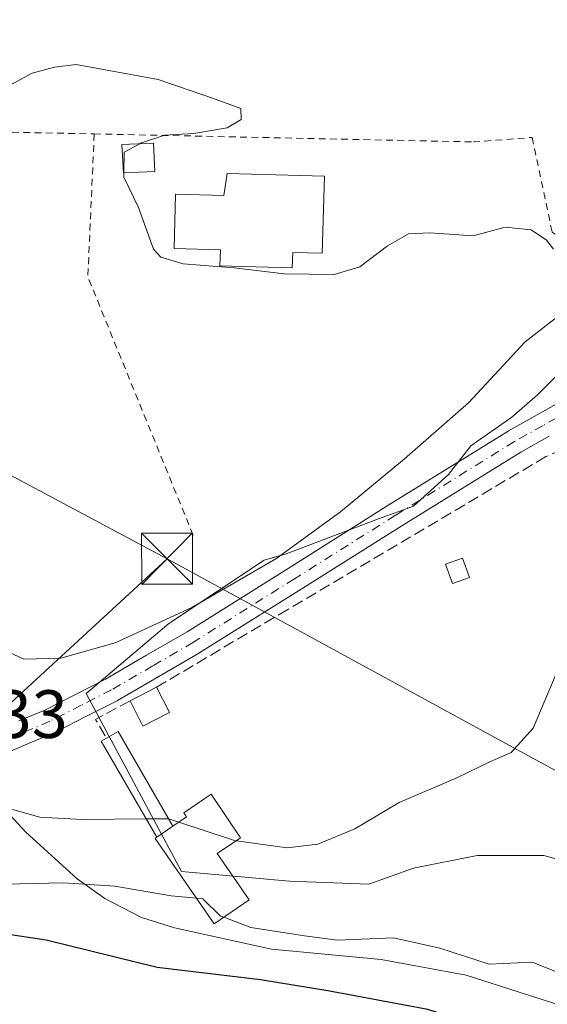
# Model space of a CAD drawing. Units: metres. Extents: x 606471 to 609889, y 4791717 to 4794099.
# Drawn here: x 608280 to 608357, y 4792779 to 4792923 of the extents above; entities that cross this region are included whole.
import ezdxf

# ---------------------------------------------------------------- set-up
doc = ezdxf.new("R2010")
doc.units = ezdxf.units.M
doc.header["$MEASUREMENT"] = 0
for name, pattern in [('DGN Style 2', [1.6480167562047852, 0.988810053722871, -0.6592067024819142]), ('DGN Style 3', [2.307223458686699, 1.648016756204785, -0.6592067024819142]), ('DGN Style 4', [2.6384748266838614, 1.318413404963828, -0.6592067024819142, 0.001648016756204785, -0.6592067024819142])]:
    doc.linetypes.add(name, pattern=pattern)
for name, color, linetype, lineweight in [('Alambrada', 7, 'DGN Style 2', 0), ('Comarca CxS', 21, 'Continuous', 0), ('Comunidad Autónoma CxS', 142, 'Continuous', 0), ('Conducción de hidrocarburos lineal', 6, 'DGN Style 3', 0), ('Corriente natural lineal', 142, 'Continuous', 13), ('Curva de nivel maestra', 30, 'Continuous', 30), ('Curva de nivel normal', 30, 'Continuous', 0), ('Edificación Cxs', 1, 'Continuous', 13), ('Edificación ligera Cxs', 1, 'Continuous', 0), ('Municipio CxS', 4, 'Continuous', 0), ('Núcleo urbano CxS', 7, 'Continuous', 0), ('Pista pavimentada Cxs', 135, 'Continuous', 0), ('Pista pavimentada eje', 135, 'DGN Style 4', 0), ('Prado CxS', 92, 'Continuous', 0), ('Provincia CxS', 1, 'Continuous', 0), ('Rótulo de punto de cota en terreno', 7, 'Continuous', 0), ('Seto lineal', 92, 'DGN Style 3', 0), ('Tendido', 6, 'Continuous', 0), ('Torre de tendido puntual', 7, 'Continuous', 0)]:
    doc.layers.add(name, color=color, linetype=linetype, lineweight=lineweight)
doc.styles.add('Style-Arial', font='txt')

# ---------------------------------------------------------------- blocks, each defined once
blk = doc.blocks.new('*U28')
at = {"layer": 'Prado CxS', "color": 92, "linetype": 'Continuous', "lineweight": 0}
blk.add_polyline3d([(608362.2989999996, 4792874.642100001, 64.42699999999604), (608355.7698999997, 4792868.113100001, 64.4265000000014), (608352.0343000004, 4792864.844500001, 64.23309999999765), (608345.9725000003, 4792860.6459, 63.93069999999716), (608342.7039000001, 4792856.4473, 64.16839999999502), (608337.5713000001, 4792851.782099999, 64.28160000000207), (608332.4392999997, 4792849.918099999, 64.23429999999644), (608318.9099000003, 4792844.785900001, 63.62320000000182), (608315.6453999998, 4792843.8519, 63.44860000000335), (608301.6492999997, 4792834.5211, 63.76029999999446), (608289.5173000004, 4792824.2565, 63.62110000000393), (608303.5135000005, 4792798.127499999, 68.2783999999956), (608319.3772, 4792796.726700001, 66.04159999999683), (608331.0425000006, 4792796.263900001, 66.4152000000031), (608337.5717000002, 4792798.594900001, 65.857600000003), (608346.9027000006, 4792800.4625, 66.05000000000291), (608356.7001, 4792800.4625, 66.11780000000726), (608361.8321000002, 4792799.062100001, 66.30250000000524)], dxfattribs=at)
blk = doc.blocks.new('5TTEND')
at = {"layer": 'Conducción de hidrocarburos lineal', "color": 7, "linetype": 'Continuous', "lineweight": 0}
for p, q in [((-0.375, 0.3754), (0.375, -0.3746)), ((0.3720000000000001, 0.3784000000000001), (-0.3720000000000001, -0.3776))]:
    blk.add_line(p, q, dxfattribs=at)
at = {"layer": 'Conducción de hidrocarburos lineal', "color": 7, "linetype": 'Continuous', "lineweight": 0, "flags": 128}
blk.add_lwpolyline([(-0.375, -0.3746), (0.375, -0.3746), (0.375, 0.3754), (-0.375, 0.3754), (-0.3720000000000001, -0.3776)], dxfattribs=at)

msp = doc.modelspace()

# ---------------------------------------------------------------- linework, layer by layer
at = {"layer": 'Alambrada', "color": 7, "linetype": 'DGN Style 2', "lineweight": 0, "extrusion": (0.002018733686576566, -4.258234924362281e-05, 0.9999979614484452), "elevation": 1089.143816821274, "flags": 128}
msp.add_lwpolyline([(608231.168757884, 4792907.710823689), (608289.3476765372, 4792906.483623687)], dxfattribs=at)
at = {"layer": 'Alambrada', "color": 7, "linetype": 'DGN Style 2', "lineweight": 0, "extrusion": (-0.2513939978701576, -0.04481962495145675, 0.9668465540374387), "elevation": -367673.8078420999, "flags": 128}
msp.add_lwpolyline([(-4611738.232922937, 1392356.319164279), (-4611717.705622829, 1392351.555656991), (-4611677.610534454, 1392360.423597023)], dxfattribs=at)
at = {"layer": 'Alambrada', "color": 7, "linetype": 'DGN Style 2', "lineweight": 0}
msp.add_polyline3d([(608290.7188999997, 4792906.4329, 65.26020000000426), (608346.3300999999, 4792905.2601, 67.31819999999425), (608355.0075000003, 4792905.9213, 66.32170000000042), (608357.9181000004, 4792892.0305, 65.72900000000664), (608361.8866999998, 4792889.252499999, 68.75920000000042), (608386.3607000001, 4792903.539899999, 74.87600000000384), (608393.6901000004, 4792917.460100001, 66.80689999999595), (608393.2100999998, 4792927.720100001, 67.17660000000615), (608386.6401000004, 4792940.8201, 68.75010000000475), (608370.3800999997, 4792966.9301, 74.94680000000517), (608370.2100999998, 4792970.640100001, 77.66109999999753)], dxfattribs=at)
at = {"layer": 'Comarca CxS', "color": 21, "linetype": 'Continuous', "lineweight": 0}
msp.add_3dface([(609888.9500008489, 4791784.96998205), (606507.5000008233, 4791730.97998205), (606471.1300008224, 4794044.569982027), (609851.4000008501, 4794098.569982026)], dxfattribs=at)
at = {"layer": 'Comunidad Autónoma CxS', "color": 142, "linetype": 'Continuous', "lineweight": 0}
msp.add_3dface([(609888.9500008489, 4791784.96998205), (606507.5000008233, 4791730.97998205), (606471.1300008224, 4794044.569982027), (609851.4000008501, 4794098.569982026)], dxfattribs=at)
at = {"layer": 'Corriente natural lineal', "color": 142, "linetype": 'Continuous', "lineweight": 13}
for points in [[(608418.8000999996, 4792928.840100001, 65.46880000000237), (608417.9501, 4792918.9001, 65.63060000000405), (608417.0201000003, 4792912.050100001, 64.38860000000568), (608415.7901, 4792908.3201, 64.39029999999912), (608413.3201000001, 4792904.9801, 64.28500000000349), (608405.1101000002, 4792898.770099999, 64.20570000000589), (608394.8101000005, 4792893.1601, 64.03690000000643), (608370.9301000005, 4792885.2601, 64.13240000000224), (608363.9801000003, 4792882.4901, 64.6198000000004), (608359.6901000004, 4792880.340100001, 64.20739999999932), (608353.9901000002, 4792875.9101, 63.75340000000142), (608345.6300999997, 4792866.940099999, 63.33000000000175), (608336.2600999996, 4792858.7401, 64.18429999999353), (608326.8701, 4792850.950099999, 64.18670000000566), (608317.3601000002, 4792844.040100001, 63.48470000000088), (608305.0500999996, 4792836.9101, 63.96749999999884), (608293.8000999996, 4792831.720100001, 63.19449999999779), (608285.8201000001, 4792829.4301, 62.76630000000296), (608280.4003999997, 4792829.291400001, 62.6814000000013), (608273.7138999999, 4792832.412900001, 62.42329999999492)], [(608441.4401000004, 4792752.390100001, 71.6015999999945), (608424.3601000002, 4792770.6501, 71.58779999999388), (608422.4600999998, 4792772.2301, 70.89849999999569), (608417.9901000002, 4792774.340100001, 70.49150000000373), (608413.0201000003, 4792775.880100001, 70.0393999999942), (608410.5601000005, 4792776.2401, 69.86650000000373), (608400.2701000003, 4792774.9101, 70.21510000000126), (608396.1801000005, 4792774.720100001, 70.23669999999402), (608386.8000999996, 4792774.640100001, 69.86509999999544), (608376.8501000004, 4792775.5101, 70.22920000000158), (608371.4301000005, 4792776.420100001, 69.93580000000657), (608369.8486000003, 4792776.8588, 69.90099999999802), (608361.8123000005, 4792777.6029, 70.11810000000696), (608345.3021999998, 4792782.8946, 70.56570000000647), (608332.8139000004, 4792785.222899999, 71.56510000000708), (608316.7271999996, 4792786.704600001, 70.17239999999583), (608302.5100999996, 4792789.860099999, 71.15469999999914), (608297.6401000004, 4792791.350099999, 70.67200000000594), (608292.2701000003, 4792794.140100001, 70.23799999999756), (608288.2301000003, 4792797.050100001, 68.98200000000361), (608280.7001, 4792803.920100001, 65.52950000000419), (608275.9501, 4792808.9901, 64.35050000000047), (608273.7701000003, 4792812.2501, 63.79200000000128), (608273.2734000003, 4792813.272299999, 63.72019999999611)]]:
    msp.add_polyline3d(points, dxfattribs=at)
at = {"layer": 'Curva de nivel maestra', "color": 30, "linetype": 'Continuous', "lineweight": 30, "elevation": 75, "flags": 128}
msp.add_lwpolyline([(608441.3700000001, 4792742.720100001), (608435.5, 4792748.920100001), (608430.9299999997, 4792751.0101), (608424.4299999997, 4792751.5001), (608419.6399999997, 4792752.380100001), (608418.04, 4792753.780099999), (608416.9199999999, 4792756.220100001), (608414.9100000003, 4792757.520099999), (608411.5599999996, 4792758.1801), (608405.5499999998, 4792760.0601), (608397, 4792761.530099999), (608376.7599999999, 4792764.220100001), (608367.9100000003, 4792766.4101), (608363.0300000003, 4792769.0601), (608351.6500000004, 4792773.9801), (608339.6600000003, 4792777.870100001), (608324.9900000002, 4792780.5801), (608315.0999999996, 4792782.220100001), (608299.9600000001, 4792784.0101), (608283.6799999997, 4792788.0601), (608270.5300000003, 4792790.020099999)], dxfattribs=at)
at = {"layer": 'Curva de nivel normal', "color": 30, "linetype": 'Continuous', "lineweight": 0, "flags": 128}
for points, elevation in [([(608297.4130999995, 4792904.990800001), (608297.6500000004, 4792905.119999999), (608301.0999999996, 4792906.25), (608305.3300000001, 4792906.52), (608310.2300000006, 4792907.34), (608312.2699999996, 4792908.539999999), (608312.2300000006, 4792910.180000001), (608308.0999999996, 4792911.699999999), (608300.0899999999, 4792914.449999999), (608288.0599999996, 4792916.609999999), (608284.8799999999, 4792916.24), (608281.6200000001, 4792915.350000001), (608273.8200000003, 4792911.17)], 65), ([(608295.0867999997, 4792900.7246), (608295.1200000001, 4792903.74), (608297.4130999995, 4792904.990800001)], 65), ([(608358.1399999997, 4792889.52), (608357.1100000005, 4792890.82), (608354.8399999999, 4792892.369999999), (608351.0300000003, 4792892.76), (608346.3300000001, 4792891.460000001), (608340, 4792891.930000001), (608336.8399999999, 4792891.77), (608333.7599999999, 4792889.980000001), (608329.6799999997, 4792886.930000001), (608325.9199999999, 4792885.779999999), (608318.6100000005, 4792885.869999999), (608311.2599999999, 4792886.779999999), (608303.7599999999, 4792887.359999999), (608300.4900000002, 4792888.33), (608299.4199999999, 4792889.52), (608297.2400000002, 4792895.640000001), (608295.0800000001, 4792900.109999999), (608295.0867999997, 4792900.7246)], 65), ([(608311.5802999996, 4792802.654100001), (608319.0599999996, 4792801.609999999), (608323.5199999996, 4792802.119999999), (608328.9500000002, 4792804.380000001), (608335.4699999997, 4792808.279999999), (608343.9500000002, 4792811.859999999), (608348.79, 4792814.220000001), (608351.8899999997, 4792815.58), (608355.1600000003, 4792819.180000001), (608361.2000000002, 4792833.5), (608361.4299999997, 4792837.01), (608360.3799999999, 4792839.439999999), (608360.2800000003, 4792842.9), (608360.3629000002, 4792843.388900001)], 65), ([(608103.0300000003, 4792838.439999999), (608136.5199999996, 4792831.439999999), (608166.9400000004, 4792825.710000001), (608179.7800000003, 4792822.82), (608184.8200000003, 4792820.680000001), (608193.04, 4792816.789999999), (608200.9699999997, 4792814.34), (608215.4000000004, 4792812.939999999), (608233.3600000005, 4792810.600000001), (608243.4299999997, 4792808.810000001), (608262.6299999999, 4792807), (608269.1399999997, 4792806.52), (608274.6299999999, 4792807.359999999), (608278.9400000004, 4792807.16), (608282.7199999997, 4792806.100000001), (608288.9400000004, 4792805.779999999), (608298.3662999999, 4792805.8466)], 65), ([(608305.7122999998, 4792794.1961), (608302, 4792794.529999999), (608293.7199999997, 4792795.980000001), (608286.2100000001, 4792796.439999999), (608275.3899999997, 4792796.210000001), (608265.5999999996, 4792797.34), (608259.0599999996, 4792796.59), (608254.2999999998, 4792797.470000001), (608246.5099999999, 4792799.08), (608236.5700000003, 4792802.08), (608230.0599999996, 4792803.869999999), (608221.04, 4792807.26), (608206.8399999999, 4792809.390000001), (608201.8499999996, 4792809.350000001), (608196.3899999997, 4792810.100000001), (608187.3499999996, 4792812.59), (608174.9400000004, 4792817.15), (608168.5599999996, 4792818.33), (608162.5099999999, 4792817.9), (608154.3300000001, 4792818.199999999), (608146.2800000003, 4792818.9), (608139.9400000004, 4792820.430000001), (608126.25, 4792825.609999999), (608098.3700000001, 4792834.529999999)], 70), ([(608298.3662999999, 4792805.8466), (608301.6278999997, 4792805.869700001)], 65), ([(608301.6278999997, 4792805.869700001), (608301.6699999999, 4792805.869999999), (608303.1551000001, 4792805.376499999)], 65), ([(608303.1551000001, 4792805.376499999), (608311.1799999997, 4792802.710000001), (608311.5802999996, 4792802.654100001)], 65), ([(608309.7174000005, 4792791.409), (608309.2599999999, 4792791.58), (608306.6699999999, 4792794.109999999), (608305.7122999998, 4792794.1961)], 70), ([(608385.7000000002, 4792776.439999999), (608370.9100000003, 4792778.99), (608361.2699999996, 4792782.300000001), (608354.9800000006, 4792784.810000001), (608348.6699999999, 4792784.529999999), (608341.4199999999, 4792786.880000001), (608334.6600000003, 4792788.41), (608326.4199999999, 4792788.060000001), (608321.5899999999, 4792788.67), (608313.7000000002, 4792789.92), (608309.7174000005, 4792791.409)], 70)]:
    msp.add_lwpolyline(points, dxfattribs=dict(at, elevation=elevation))
at = {"layer": 'Edificación Cxs', "color": 1, "linetype": 'Continuous', "lineweight": 13, "flags": 128}
for points, elevation in [([(608324.5000999998, 4792900.220100001), (608324.1801000005, 4792888.9101), (608319.8501000004, 4792889.030099999), (608319.7801000001, 4792886.7601), (608309.1700999998, 4792887.0601), (608309.2401000002, 4792889.4001), (608302.4401000004, 4792889.590100001), (608302.6601, 4792897.5801), (608309.7600999996, 4792897.380100001), (608310.2500999998, 4792900.620100001)], 69.75879999999599), ([(608313.4401000004, 4792793.9801), (608308.3000999996, 4792790.4301), (608299.6700999998, 4792802.9901), (608299.9200999998, 4792803.1601), (608302.2701000003, 4792804.7601), (608304.2801000001, 4792806.1601), (608303.8901000004, 4792806.7501), (608307.8901000004, 4792809.460100001), (608312.2100999998, 4792803.0801), (608308.7801000001, 4792800.7601)], 85.2859000000026)]:
    msp.add_lwpolyline(points, close=True, dxfattribs=dict(at, elevation=elevation))
at = {"layer": 'Edificación Cxs', "color": 1, "linetype": 'Continuous', "lineweight": 13, "extrusion": (0.6793271755485665, 0.4625206298275594, 0.5697273519369813), "elevation": 2630047.378835521, "flags": 128}
msp.add_lwpolyline([(3619381.780662271, -1823166.321561339), (3619381.78066227, -1823161.331501119)], dxfattribs=at)
at = {"layer": 'Edificación Cxs', "color": 1, "linetype": 'Continuous', "lineweight": 13}
for points in [[(608324.5000999998, 4792900.220100001, 66.65660000000207), (608324.1801000005, 4792888.9101, 66.94920000000275), (608319.8501000004, 4792889.030099999, 68.71730000000389), (608319.7801000001, 4792886.7601, 67.75220000000263), (608309.1700999998, 4792887.0601, 67.8972999999969), (608309.2401000002, 4792889.4001, 69.02180000000226), (608302.4401000004, 4792889.590100001, 67.02139999999781), (608302.6601, 4792897.5801, 66.99020000000019), (608309.7600999996, 4792897.380100001, 69.75879999999597), (608310.2500999998, 4792900.620100001, 67.7832999999955), (608324.5000999998, 4792900.220100001, 66.65660000000207)], [(608302.2701000003, 4792804.7601, 70.2783999999956), (608304.2801000001, 4792806.1601, 67.69400000000314), (608303.8901000004, 4792806.7501, 67.31990000000224), (608307.8901000004, 4792809.460100001, 65.23070000000007), (608312.2100999998, 4792803.0801, 69.51559999999881), (608308.7801000001, 4792800.7601, 70.25860000000102), (608313.4401000004, 4792793.9801, 82.19160000000556), (608308.3000999996, 4792790.4301, 85.28590000000258), (608299.6700999998, 4792802.9901, 74.83169999999518), (608299.9200999998, 4792803.1601, 74.37940000000526)]]:
    msp.add_polyline3d(points, dxfattribs=at)
at = {"layer": 'Edificación ligera Cxs', "color": 1, "linetype": 'Continuous', "lineweight": 0, "extrusion": (0.2295735805046149, 0.1165527407988533, 0.9662874467499649), "elevation": 698331.1556910158, "flags": 128}
msp.add_lwpolyline([(3998230.245384052, -2620623.366529783), (3998230.245384052, -2620627.892958525)], dxfattribs=at)
at = {"layer": 'Edificación ligera Cxs', "color": 1, "linetype": 'Continuous', "lineweight": 0, "extrusion": (0.1623895983508595, -0.317087057703598, 0.9343903981657354), "elevation": -1420898.736780078, "flags": 128}
msp.add_lwpolyline([(2726138.897216867, 3726984.779196553), (2726138.897216867, 3726980.318293435)], dxfattribs=at)
at = {"layer": 'Edificación ligera Cxs', "color": 1, "linetype": 'Continuous', "lineweight": 0, "extrusion": (0.2915634561375259, -0.4034643499172235, 0.8672988351145258), "elevation": -1756317.373678416, "flags": 128}
msp.add_lwpolyline([(3300280.874150416, 3060173.889614929), (3300276.539458555, 3060174.670469685), (3300277.186457963, 3060179.423297746)], dxfattribs=at)
at = {"layer": 'Edificación ligera Cxs', "color": 1, "linetype": 'Continuous', "lineweight": 0, "elevation": 74.37940000000526, "flags": 128}
msp.add_lwpolyline([(608302.2701000003, 4792804.7601), (608299.9200999998, 4792803.1601), (608291.7600999996, 4792817.270099999), (608292.5100999996, 4792817.720100001), (608294.2100999998, 4792818.690099999)], close=True, dxfattribs=at)
at = {"layer": 'Edificación ligera Cxs', "color": 1, "linetype": 'Continuous', "lineweight": 0, "extrusion": (-0.1774446812356725, 0.1622847130063766, 0.9706580536036409), "elevation": 669927.158870548, "flags": 128}
msp.add_lwpolyline([(-3947270.797159127, -2703954.943420846), (-3947272.660246004, -2703954.325448966), (-3947267.82047978, -2703938.512688023)], dxfattribs=at)
at = {"layer": 'Edificación ligera Cxs', "color": 1, "linetype": 'Continuous', "lineweight": 0, "extrusion": (-0.2505992689079023, 0.3677143952536303, 0.8955367831340497), "elevation": 1610009.809820672, "flags": 128}
msp.add_lwpolyline([(-3201783.473803534, -3239975.60622766), (-3201784.676997389, -3239993.757524278), (-3201785.550180282, -3239993.701118199)], dxfattribs=at)
at = {"layer": 'Edificación ligera Cxs', "color": 1, "linetype": 'Continuous', "lineweight": 0, "extrusion": (0.6793271755485665, 0.4625206298275594, 0.5697273519369813), "elevation": 2630047.378835521, "flags": 128}
msp.add_lwpolyline([(3619381.780662271, -1823166.321561339), (3619381.78066227, -1823161.331501119)], dxfattribs=at)
at = {"layer": 'Edificación ligera Cxs', "color": 1, "linetype": 'Continuous', "lineweight": 0}
for points in [[(608299.6101000002, 4792900.940099999, 66.84510000000591), (608294.9901000002, 4792900.720100001, 66.51970000000438), (608294.7801000001, 4792904.860099999, 66.00440000000526), (608299.4101, 4792905.090100001, 66.10920000000624), (608299.6101000002, 4792900.940099999, 66.84510000000591)], [(608345.8000999996, 4792841.3101, 67.93489999999292), (608343.3101000005, 4792840.4101, 67.04240000000573), (608342.2901, 4792843.2601, 68.3984000000055), (608344.7801000001, 4792844.1601, 69.72999999999593), (608345.8000999996, 4792841.3101, 67.93489999999292)]]:
    msp.add_polyline3d(points, dxfattribs=at)
for points in [[(608299.6101000002, 4792900.940099999, 66.84510000000591), (608294.9901000002, 4792900.720100001, 66.84510000000591), (608294.7801000001, 4792904.860099999, 66.84510000000591), (608299.4101, 4792905.090100001, 66.84510000000591)], [(608345.8000999996, 4792841.3101, 69.72999999999593), (608343.3101000005, 4792840.4101, 69.72999999999593), (608342.2901, 4792843.2601, 69.72999999999593), (608344.7801000001, 4792844.1601, 69.72999999999593)], [(608301.7801000001, 4792821.4801, 68.08349999999336), (608297.8701, 4792819.4901, 68.08349999999336), (608295.9801000003, 4792823.210100001, 68.08349999999336), (608299.8800999997, 4792825.190099999, 68.08349999999336)]]:
    msp.add_3dface(points, dxfattribs=at)
at = {"layer": 'Municipio CxS', "color": 4, "linetype": 'Continuous', "lineweight": 0}
msp.add_3dface([(609888.9500008489, 4791784.96998205), (606507.5000008233, 4791730.97998205), (606471.1300008224, 4794044.569982027), (609851.4000008501, 4794098.569982026)], dxfattribs=at)
at = {"layer": 'Núcleo urbano CxS', "color": 7, "linetype": 'Continuous', "lineweight": 0}
for points in [[(608361.8321000002, 4792799.062100001, 66.30250000000524), (608356.7001, 4792800.4625, 66.11780000000726), (608346.9027000006, 4792800.4625, 66.05000000000291), (608337.5717000002, 4792798.594900001, 65.857600000003), (608331.0425000006, 4792796.263900001, 66.4152000000031), (608319.3772, 4792796.726700001, 66.04159999999683), (608303.5135000005, 4792798.127499999, 68.2783999999956), (608289.5173000004, 4792824.2565, 63.62110000000393), (608301.6492999997, 4792834.5211, 63.76029999999446), (608315.6453999998, 4792843.8519, 63.44860000000335), (608318.9099000003, 4792844.785900001, 63.62320000000182), (608332.4392999997, 4792849.918099999, 64.23429999999644), (608337.5713000001, 4792851.782099999, 64.28160000000207), (608342.7039000001, 4792856.4473, 64.16839999999502), (608345.9725000003, 4792860.6459, 63.93069999999716), (608352.0343000004, 4792864.844500001, 64.23309999999765), (608355.7698999997, 4792868.113100001, 64.4265000000014), (608362.2989999996, 4792874.642100001, 64.42699999999604)], [(608362.2989999996, 4792874.642100001, 64.42699999999604), (608355.7698999997, 4792868.113100001, 64.4265000000014), (608352.0343000004, 4792864.844500001, 64.23309999999765), (608345.9725000003, 4792860.6459, 63.93069999999716), (608342.7039000001, 4792856.4473, 64.16839999999502), (608337.5713000001, 4792851.782099999, 64.28160000000207), (608332.4392999997, 4792849.918099999, 64.23429999999644), (608318.9099000003, 4792844.785900001, 63.62320000000182), (608315.6453999998, 4792843.8519, 63.44860000000335), (608301.6492999997, 4792834.5211, 63.76029999999446), (608289.5173000004, 4792824.2565, 63.62110000000393), (608303.5135000005, 4792798.127499999, 68.2783999999956), (608319.3772, 4792796.726700001, 66.04159999999683), (608331.0425000006, 4792796.263900001, 66.4152000000031), (608337.5717000002, 4792798.594900001, 65.857600000003), (608346.9027000006, 4792800.4625, 66.05000000000291), (608356.7001, 4792800.4625, 66.11780000000726), (608361.8321000002, 4792799.062100001, 66.30250000000524)]]:
    msp.add_polyline3d(points, dxfattribs=at)
at = {"layer": 'Pista pavimentada Cxs', "color": 135, "linetype": 'Continuous', "lineweight": 0}
for points in [[(608279.6681000004, 4792820.227499999, 65.89650000000256), (608283.4594999999, 4792821.832900001, 66.17280000000028), (608287.9731000002, 4792824.134099999, 69.45930000000226), (608292.3892999999, 4792826.3817, 73.50819999999658), (608298.4049000005, 4792829.8759, 70.04829999999492), (608304.3481000002, 4792833.340299999, 66.21360000000277), (608319.1626000004, 4792842.644300001, 68.34470000000147), (608333.9767000005, 4792851.956700001, 70.77019999999902), (608351.4512, 4792862.799699999, 68.8923000000068), (608351.5102000004, 4792862.8345, 68.8640000000014), (608355.7304999996, 4792865.2007, 68.30259999999544), (608360.0910999998, 4792867.640900001, 66.79339999999502)], [(608279.6681000004, 4792820.227499999, 65.89650000000256), (608283.4594999999, 4792821.832900001, 66.17280000000028), (608287.9731000002, 4792824.134099999, 69.45930000000226), (608292.3892999999, 4792826.3817, 73.50819999999658), (608298.4049000005, 4792829.8759, 70.04829999999492), (608304.3481000002, 4792833.340299999, 66.21360000000277), (608319.1626000004, 4792842.644300001, 68.34470000000147), (608333.9767000005, 4792851.956700001, 70.77019999999902), (608351.4512, 4792862.799699999, 68.8923000000068), (608351.5102000004, 4792862.8345, 68.8640000000014), (608355.7304999996, 4792865.2007, 68.30259999999544), (608360.0910999998, 4792867.640900001, 66.79339999999502)], [(608357.4896999998, 4792862.059699999, 66.95029999999679), (608353.3152999999, 4792859.719500001, 69.96890000000712), (608335.8837000001, 4792848.9035, 68.79949999999371), (608321.0778999999, 4792839.595899999, 68.04730000000563), (608306.2374999998, 4792830.275900001, 65.11840000000666), (608306.1867000004, 4792830.245100001, 65.12080000000424), (608300.2154999999, 4792826.7643, 67.27969999999914), (608294.1523000002, 4792823.242500001, 69.28220000000147), (608294.0667000003, 4792823.195900001, 69.29249999999593), (608289.6073000003, 4792820.926300001, 67.88619999999355), (608285.0377000002, 4792818.5965, 65.9719999999943), (608284.9219000004, 4792818.542500001, 65.9085999999952), (608281.0723000001, 4792816.912900001, 64.61520000000019), (608277.0626999997, 4792815.212900001, 66.34759999999369)], [(608357.4896999998, 4792862.059699999, 66.95029999999679), (608353.3152999999, 4792859.719500001, 69.96890000000712), (608335.8837000001, 4792848.9035, 68.79949999999371), (608321.0778999999, 4792839.595899999, 68.04730000000563), (608306.2374999998, 4792830.275900001, 65.11840000000666), (608306.1867000004, 4792830.245100001, 65.12080000000424), (608300.2154999999, 4792826.7643, 67.27969999999914), (608294.1523000002, 4792823.242500001, 69.28220000000147), (608294.0667000003, 4792823.195900001, 69.29249999999593), (608289.6073000003, 4792820.926300001, 67.88619999999355), (608285.0377000002, 4792818.5965, 65.9719999999943), (608284.9219000004, 4792818.542500001, 65.9085999999952), (608281.0723000001, 4792816.912900001, 64.61520000000019), (608277.0626999997, 4792815.212900001, 66.34759999999369)]]:
    msp.add_polyline3d(points, dxfattribs=at)
at = {"layer": 'Pista pavimentada eje', "color": 135, "linetype": 'DGN Style 4', "lineweight": 0}
msp.add_polyline3d([(608360.9700999996, 4792866.0701, 66.57060000000638), (608356.6101000002, 4792863.630100001, 67.29300000000512), (608352.4001000002, 4792861.270099999, 69.00400000000081), (608334.9301000005, 4792850.4301, 69.75449999999546), (608320.1201, 4792841.120100001, 67.78780000000552), (608305.2801000001, 4792831.800100001, 65.42549999999756), (608299.3101000005, 4792828.3201, 68.72980000000098), (608293.2500999998, 4792824.800100001, 71.403999999995), (608288.7901, 4792822.530099999, 68.20720000000438), (608284.2200999996, 4792820.200099999, 66.0222999999969), (608280.3701, 4792818.5701, 64.9719000000041), (608276.3601000002, 4792816.870100001, 65.89579999999842)], dxfattribs=at)
at = {"layer": 'Prado CxS', "color": 92, "linetype": 'Continuous', "lineweight": 0}
msp.add_polyline3d([(608362.2989999996, 4792874.642100001, 64.42699999999604), (608355.7698999997, 4792868.113100001, 64.4265000000014), (608352.0343000004, 4792864.844500001, 64.23309999999765), (608345.9725000003, 4792860.6459, 63.93069999999716), (608342.7039000001, 4792856.4473, 64.16839999999502), (608337.5713000001, 4792851.782099999, 64.28160000000207), (608332.4392999997, 4792849.918099999, 64.23429999999644), (608318.9099000003, 4792844.785900001, 63.62320000000182), (608315.6453999998, 4792843.8519, 63.44860000000335), (608301.6492999997, 4792834.5211, 63.76029999999446), (608289.5173000004, 4792824.2565, 63.62110000000393), (608303.5135000005, 4792798.127499999, 68.2783999999956), (608319.3772, 4792796.726700001, 66.04159999999683), (608331.0425000006, 4792796.263900001, 66.4152000000031), (608337.5717000002, 4792798.594900001, 65.857600000003), (608346.9027000006, 4792800.4625, 66.05000000000291), (608356.7001, 4792800.4625, 66.11780000000726), (608361.8321000002, 4792799.062100001, 66.30250000000524)], dxfattribs=at)
at = {"layer": 'Provincia CxS', "color": 1, "linetype": 'Continuous', "lineweight": 0}
msp.add_3dface([(609888.9500008489, 4791784.96998205), (606507.5000008233, 4791730.97998205), (606471.1300008224, 4794044.569982027), (609851.4000008501, 4794098.569982026)], dxfattribs=at)
at = {"layer": 'Seto lineal', "color": 92, "linetype": 'DGN Style 3', "lineweight": 0, "extrusion": (0.1918400882741129, -0.4069284796771414, 0.8930882335797685), "elevation": -1833579.903155387, "flags": 128}
msp.add_lwpolyline([(2593990.777834601, 3640106.442203054), (2593985.005408912, 3640106.097445637), (2593985.29807238, 3640102.538731109)], dxfattribs=at)
at = {"layer": 'Seto lineal', "color": 92, "linetype": 'DGN Style 3', "lineweight": 0}
msp.add_polyline3d([(608396.9901000002, 4792845.6801, 67.00350000000617), (608395.4700999996, 4792845.860099999, 67.09859999999753), (608391.9901000002, 4792849.6501, 66.87760000000708), (608392.1001000004, 4792851.630100001, 67.05659999999625), (608385.1001000004, 4792858.040100001, 66.92930000000342), (608380.2600999996, 4792860.220100001, 66.652700000006), (608375.1300999997, 4792861.540100001, 66.85809999999765), (608369.8501000004, 4792861.960100001, 67.45739999999932), (608364.5701000001, 4792861.460100001, 68.6872000000003), (608359.4600999998, 4792860.0701, 69.39070000000356), (608357.0100999996, 4792859.050100001, 69.88150000000314), (608319.1201, 4792836.590100001, 68.03509999999369), (608299.8800999997, 4792825.190099999, 66.91809999999532)], dxfattribs=at)
at = {"layer": 'Tendido', "color": 6, "linetype": 'Continuous', "lineweight": 0}
for points in [[(607705.0371000003, 4793112.503599999, 75.70549999999639), (607729.6361999996, 4793120.169199999, 80.8643000000011), (607819.9145000001, 4793073.534499999, 73.52349999999569), (607946.9080999997, 4793081.035800001, 72.72419999999693), (608031.7154999999, 4793017.393100001, 66.16220000000612), (608098.2067, 4792967.536, 67.6765000000014), (608166.6966000004, 4792916.0045, 66.22999999999593), (608301.4069999997, 4792844.0601, 67.19090000000142)], [(608301.4069999997, 4792844.0601, 67.19090000000142), (608221.3600000005, 4792770.32, 96.65579999999318), (608144.1500000004, 4792699.74, 136.4225000000006), (608099.7379000002, 4792659.559, 133.4199999999983), (608018.1100000005, 4792582.689999999, 116.0005999999994), (607942.54, 4792515.720000001, 91.28819999999541), (607887.6385000005, 4792464.501300001, 77.73750000000291)], [(608301.4069999997, 4792844.0601, 67.19090000000142), (608409.0867, 4792785.3004, 72.04720000000088), (608542.2517999997, 4792741.7117, 90.11639999999898), (608626.2285000002, 4792715.7018, 117.815300000002), (608713.3499999996, 4792687.51, 139.9888000000064), (608782.6623999998, 4792667.2202, 147.3862999999983), (608879.0105999997, 4792637.99, 145.4676000000036)]]:
    msp.add_polyline3d(points, dxfattribs=at)

# ---------------------------------------------------------------- block references
at = {"layer": 'Prado CxS', "color": 92, "linetype": 'Continuous', "lineweight": 0}
msp.add_blockref('*U28', (0, 0), dxfattribs=at)
at = {"layer": 'Torre de tendido puntual', "color": 7, "linetype": 'Continuous', "lineweight": 0, "xscale": 10, "yscale": 10, "zscale": 10}
msp.add_blockref('5TTEND', (608301.4069999997, 4792844.0601, 67.19090000000142), dxfattribs=at)

# ---------------------------------------------------------------- texts
at = {"layer": 'Rótulo de punto de cota en terreno', "color": 7, "linetype": 'Continuous', "lineweight": 0, "style": 'Style-Arial'}
msp.add_text('63,33', height=7.000000000000002, dxfattribs=at).set_placement((608262.9878000002, 4792817.7378))

doc.saveas('drawing.dxf')
